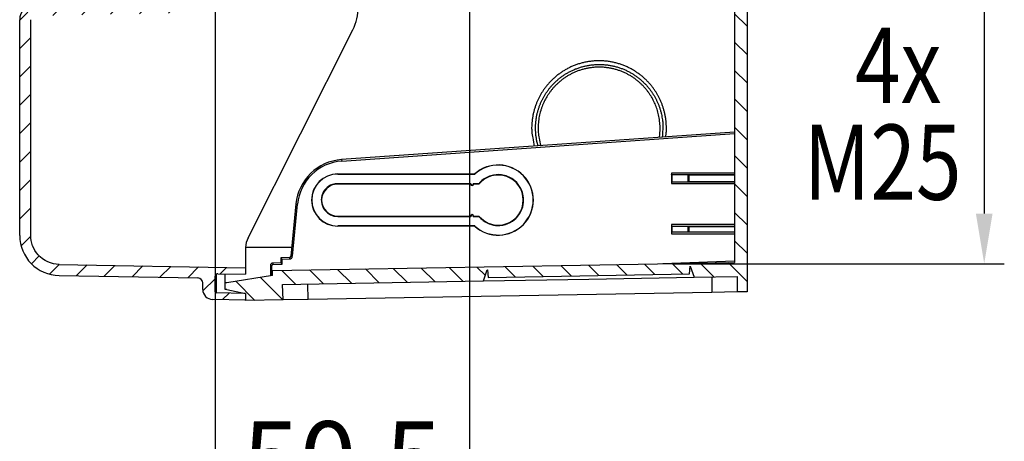
# Model space of a CAD drawing. Extents: x 2146 to 4666, y -1897 to -154.
# Drawn here: x 2530 to 2726, y -1305 to -1221 of the extents above; entities that cross this region are included whole.
import ezdxf

# ---------------------------------------------------------------- set-up
doc = ezdxf.new("R2010")
doc.units = 0
doc.header["$LTSCALE"] = 30
doc.layers.get('DEFPOINTS').update_dxf_attribs({"linetype": 'CONTINUOUS'})
doc.layers.add('1', color=7, linetype='CONTINUOUS')
doc.styles.get("Standard").update_dxf_attribs({"font": 'txt.shx', "width": 0.7, "height": 3})
doc.styles.add('TEXTSTYLE_0', font='txt', dxfattribs={"width": 0.8})
doc.dimstyles.new('DSTYLE1', dxfattribs={"dimtxt": 10, "dimasz": 10, "dimexe": 4, "dimexo": 2, "dimgap": 2, "dimtad": 1, "dimdec": 0, "dimzin": 3, "dimdsep": 46, "dimtxsty": 'STANDARD', "dimcen": 0.09, "dimadec": 0, "dimazin": 0, "dimtp": 1, "dimtm": 1, "dimtfac": 1, "dimtdec": 4, "dimtofl": 0, "dimtmove": 0, "dimatfit": 3, "dimfxl": 1, "dimtolj": 1, "dimtzin": 0, "dimarcsym": 0})
doc.dimstyles.new('DSTYLE2', dxfattribs={"dimtxt": 10, "dimasz": 10, "dimexe": 4, "dimexo": 2, "dimgap": 2, "dimtad": 1, "dimdec": 1, "dimrnd": 0.1, "dimzin": 7, "dimdsep": 46, "dimtxsty": 'STANDARD', "dimcen": 0.09, "dimadec": 0, "dimazin": 0, "dimtp": 1, "dimtm": 1, "dimtfac": 1, "dimtdec": 4, "dimtofl": 0, "dimtmove": 0, "dimatfit": 3, "dimfxl": 1, "dimtolj": 1, "dimtzin": 0, "dimarcsym": 0})

# ---------------------------------------------------------------- blocks, each defined once
blk = doc.blocks.new('*X615')
at = {"layer": '1', "color": 7, "linetype": 'Continuous'}
for p, q in [((1, -527.09), (-1.5, -524.59)), ((1, -532.74), (-1.5, -530.24)), ((1, -538.4), (-1.5, -535.9)), ((1, -544.06), (-1.5, -541.56)), ((1, -549.71), (-1.5, -547.21)), ((1, -555.37), (-1.5, -552.87)), ((1, -561.03), (-1.5, -558.53)), ((1, -566.69), (-1.5, -564.19)), ((1, -572.34), (-1.5, -569.84)), ((-51.16, -576.75), (-52.83, -575.08)), ((-45.21, -577.05), (-47.27, -574.98)), ((-39.65, -576.95), (-41.71, -574.89)), ((-34.09, -576.85), (-36.15, -574.79)), ((-28.53, -576.76), (-30.59, -574.69)), ((-22.97, -576.66), (-25.03, -574.6)), ((-17.41, -576.56), (-19.47, -574.5)), ((-11.85, -576.47), (-13.91, -574.4)), ((-5.6, -577.06), (-8.35, -574.31)), ((1, -578), (-2.79, -574.21)), ((-89, -578.51), (-91.75, -575.76)), ((-83.44, -578.42), (-86.19, -575.66)), ((-77.88, -578.32), (-80.63, -575.57)), ((-72.32, -578.22), (-75.07, -575.47)), ((-66.76, -578.12), (-69.51, -575.37)), ((-61.2, -578.03), (-63.95, -575.28)), ((-55.64, -577.93), (-58.39, -575.18)), ((-97.09, -581.73), (-100.89, -577.93)), ((-91.53, -581.63), (-96.02, -577.15))]:
    blk.add_line(p, q, dxfattribs=at)
blk = doc.blocks.new('*X616')
at = {"layer": '1', "color": 7, "linetype": 'Continuous'}
for p, q in [((-2.1, 116.69), (0.1, 118.89)), ((-2.1, 111.03), (0.1, 113.23)), ((-2.1, 105.38), (0.1, 107.58)), ((-2.1, 99.72), (0.1, 101.92)), ((-12.1, 84.06), (-9.9, 86.26)), ((-12.1, 78.41), (-9.9, 80.61)), ((-12.1, 72.75), (-9.9, 74.95)), ((-12.1, 67.09), (-9.9, 69.29)), ((-16.86, 62.33), (-15.17, 64.03)), ((-12.1, 61.44), (-9.9, 63.64)), ((-41.1, 55.07), (-38.01, 58.16)), ((-34.49, 56.02), (-32.25, 58.26)), ((-28.74, 56.12), (-26.5, 58.36)), ((-22.98, 56.22), (-20.74, 58.46)), ((-17.22, 56.32), (-14.98, 58.56)), ((-11.46, 56.42), (-9.9, 57.98)), ((-41.1, 49.41), (-38.9, 51.61)), ((-41.1, 43.76), (-38.9, 45.96)), ((-41.1, 38.1), (-38.9, 40.3)), ((-41.1, 32.44), (-38.9, 34.64)), ((-41.1, 26.78), (-38.9, 28.98)), ((-41.1, 21.13), (-38.9, 23.33)), ((-41.1, 15.47), (-38.9, 17.67)), ((-40.82, 10.09), (-38.9, 12.02)), ((-38.75, 6.51), (-37.2, 8.06)), ((-35.16, 4.44), (-33.23, 6.37)), ((-29.83, 4.11), (-27.67, 6.27)), ((-24.27, 4.01), (-22.11, 6.17)), ((-18.71, 3.91), (-16.55, 6.08)), ((-13.15, 3.82), (-10.99, 5.98)), ((-7.59, 3.72), (-5.43, 5.88)), ((-1.15, 4.51), (0.13, 5.79)), ((-4.58, 1.08), (-2.1, 3.55)), ((-0.64, -0.64), (0.64, 0.64))]:
    blk.add_line(p, q, dxfattribs=at)
blk = doc.blocks.new('*D701')
at = {"layer": '1', "color": 0, "linetype": 'Continuous', "lineweight": -2}
for p, q in [((2627.99, -1133.96), (2726.12, -1133.96)), ((2722.12, -1143.96), (2722.12, -1259.73)), ((2660.04, -1269.73), (2726.12, -1269.73))]:
    blk.add_line(p, q, dxfattribs=at)
at = {"layer": '1', "color": 0}
for points in [[(2723.79, -1143.96), (2720.46, -1143.96), (2722.12, -1133.96)], [(2720.46, -1259.73), (2723.79, -1259.73), (2722.12, -1269.73)]]:
    blk.add_solid(points, dxfattribs=at)
at = {"layer": 'DEFPOINTS', "color": 0}
for p in [(2625.99, -1133.96), (2658.04, -1269.73), (2722.12, -1269.73)]:
    blk.add_point(p, dxfattribs=at)
at = {"layer": '1', "color": 0, "linetype": 'Continuous', "insert": (2712.62, -1201.85), "char_height": 15, "attachment_point": 5, "rotation": 90, "style": 'TEXTSTYLE_0'}
blk.add_mtext('\\A1;135', dxfattribs=at)
blk = doc.blocks.new('*D704')
at = {"layer": '1', "color": 0, "linetype": 'Continuous', "lineweight": -2}
for p, q in [((2619.49, -852.15), (2619.49, -1322.13)), ((2568.84, -857.37), (2568.84, -1322.13)), ((2609.49, -1318.13), (2578.84, -1318.13))]:
    blk.add_line(p, q, dxfattribs=at)
at = {"layer": '1', "color": 0}
for points in [[(2578.84, -1316.46), (2578.84, -1319.8), (2568.84, -1318.13)], [(2609.49, -1319.8), (2609.49, -1316.46), (2619.49, -1318.13)]]:
    blk.add_solid(points, dxfattribs=at)
at = {"layer": 'DEFPOINTS', "color": 0}
for p in [(2619.49, -850.15), (2568.84, -855.37), (2568.84, -1318.13)]:
    blk.add_point(p, dxfattribs=at)
at = {"layer": '1', "color": 0, "linetype": 'Continuous', "insert": (2594.17, -1308.63), "char_height": 15, "attachment_point": 5, "style": 'TEXTSTYLE_0'}
blk.add_mtext('\\A1;50.5', dxfattribs=at)

msp = doc.modelspace()

# ---------------------------------------------------------------- linework, layer by layer
at = {"layer": '1', "color": 7, "linetype": 'Continuous'}
for p, q in [((2674.84, -692.61), (2674.84, -1275.31)), ((2672.34, -759.96), (2672.34, -1269.48)), ((2529.85, -1264.08), (2529.85, -1221.09)), ((2532.05, -1264.08), (2532.05, -1221.09)), ((2575.38, -1264.55), (2596.27, -1223.08)), ((2672.34, -1243.5), (2594.01, -1248.98)), ((2594.04, -1249.28), (2672.34, -1243.8)), ((2594.01, -1248.98), (2594.04, -1249.28)), ((2593.24, -1251.84), (2620.55, -1251.84)), ((2593.24, -1251.87), (2593.24, -1251.84)), ((2593.24, -1251.87), (2620.56, -1251.87)), ((2620.55, -1251.84), (2620.56, -1251.87)), ((2659.8, -1251.66), (2659.8, -1251.96)), ((2672.34, -1251.66), (2659.8, -1251.66)), ((2659.8, -1251.99), (2659.8, -1251.96)), ((2659.8, -1251.96), (2672.34, -1251.96)), ((2659.8, -1251.99), (2659.8, -1253.42)), ((2659.87, -1251.99), (2659.8, -1251.99)), ((2663.1, -1252.03), (2659.87, -1251.99)), ((2659.87, -1251.99), (2659.87, -1253.42)), ((2663.33, -1252.03), (2663.1, -1252.03)), ((2663.1, -1253.39), (2663.1, -1252.03)), ((2663.33, -1253.39), (2663.33, -1252.03)), ((2663.33, -1252.03), (2672.34, -1252.03)), ((2593.24, -1253.84), (2593.24, -1253.77)), ((2619.81, -1253.77), (2593.24, -1253.77)), ((2619.74, -1253.84), (2593.24, -1253.84)), ((2621.36, -1253.77), (2620.26, -1253.77)), ((2621.39, -1253.84), (2620.34, -1253.84)), ((2621.36, -1253.77), (2621.39, -1253.84)), ((2659.8, -1253.42), (2659.8, -1253.45)), ((2659.8, -1253.42), (2659.87, -1253.42)), ((2659.8, -1253.45), (2659.8, -1253.75)), ((2672.34, -1253.45), (2659.8, -1253.45)), ((2659.8, -1253.75), (2672.34, -1253.75)), ((2659.87, -1253.42), (2663.1, -1253.39)), ((2663.1, -1253.39), (2663.33, -1253.39)), ((2672.34, -1253.39), (2663.33, -1253.39)), ((2584.92, -1257.82), (2583.9, -1268.22)), ((2584.2, -1268.25), (2585.22, -1257.85)), ((2584.92, -1257.82), (2585.22, -1257.85)), ((2593.24, -1260.24), (2619.74, -1260.24)), ((2593.24, -1260.3), (2593.24, -1260.24)), ((2593.24, -1260.3), (2619.81, -1260.3)), ((2620.26, -1260.3), (2621.36, -1260.3)), ((2620.34, -1260.24), (2621.39, -1260.24)), ((2621.39, -1260.24), (2621.36, -1260.3)), ((2659.8, -1261.94), (2659.8, -1262.24)), ((2672.34, -1261.94), (2659.8, -1261.94)), ((2620.56, -1262.2), (2593.24, -1262.2)), ((2593.24, -1262.2), (2593.24, -1262.24)), ((2620.55, -1262.24), (2593.24, -1262.24)), ((2620.56, -1262.2), (2620.55, -1262.24)), ((2659.8, -1262.27), (2659.8, -1262.24)), ((2659.8, -1262.24), (2672.34, -1262.24)), ((2659.8, -1262.27), (2659.8, -1263.42)), ((2659.87, -1262.27), (2659.8, -1262.27)), ((2659.8, -1263.45), (2659.8, -1263.42)), ((2659.8, -1263.42), (2659.87, -1263.42)), ((2659.8, -1263.45), (2659.8, -1263.75)), ((2672.34, -1263.45), (2659.8, -1263.45)), ((2659.8, -1263.75), (2672.34, -1263.75)), ((2663.1, -1262.3), (2659.87, -1262.27)), ((2659.87, -1262.27), (2659.87, -1263.42)), ((2659.87, -1263.42), (2663.1, -1263.39)), ((2663.33, -1262.3), (2663.1, -1262.3)), ((2663.1, -1263.39), (2663.1, -1262.3)), ((2663.1, -1263.39), (2663.33, -1263.39)), ((2663.33, -1263.39), (2663.33, -1262.31)), ((2663.33, -1262.31), (2672.34, -1262.31)), ((2663.33, -1263.39), (2672.34, -1263.39)), ((2574.84, -1266.8), (2574.84, -1270.52)), ((2584.07, -1266.46), (2574.86, -1266.46)), ((2537.75, -1269.87), (2574.84, -1270.52)), ((2580.25, -1271.09), (2672.34, -1269.48)), ((2581.89, -1269.54), (2580.3, -1269.59)), ((2580.31, -1269.89), (2582.19, -1269.83)), ((2583.61, -1268.48), (2581.89, -1268.55)), ((2581.89, -1268.55), (2581.89, -1269.54)), ((2582.19, -1268.83), (2583.62, -1268.78)), ((2582.19, -1269.83), (2582.19, -1268.83)), ((2583.61, -1268.48), (2583.62, -1268.78)), ((2583.9, -1268.22), (2584.2, -1268.25)), ((2672.34, -1269.24), (2658.04, -1269.73)), ((2569.35, -1271.73), (2574.84, -1271.82)), ((2570.84, -1273.53), (2570.84, -1271.75)), ((2574.84, -1270.52), (2574.84, -1271.82)), ((2579.84, -1270.09), (2579.84, -1272.12)), ((2579.84, -1270.09), (2580.14, -1270.09)), ((2580.14, -1272.07), (2580.14, -1270.09)), ((2580.26, -1272.05), (2580.25, -1271.09)), ((2622.33, -1273.16), (2623.03, -1270.94)), ((2623.03, -1270.94), (2623.07, -1270.94)), ((2623.07, -1270.94), (2623.23, -1272.44)), ((2623.23, -1272.44), (2663.38, -1271.74)), ((2663.38, -1271.74), (2663.49, -1270.24)), ((2663.49, -1270.24), (2663.52, -1270.24)), ((2663.49, -1270.24), (2663.49, -1270.24)), ((2663.52, -1270.24), (2664.3, -1272.42)), ((2537.71, -1272.07), (2565.36, -1272.56)), ((2566.34, -1274.85), (2566.34, -1273.56)), ((2568.84, -1275.31), (2568.84, -1272.23)), ((2571.14, -1273.52), (2570.84, -1273.53)), ((2570.84, -1274.87), (2570.84, -1273.53)), ((2580.26, -1272.05), (2571.14, -1273.52)), ((2582.25, -1273.86), (2622.33, -1273.16)), ((2587.35, -1276.84), (2587.29, -1273.77)), ((2622.33, -1273.16), (2643.32, -1272.79)), ((2643.32, -1272.79), (2664.3, -1272.42)), ((2664.3, -1272.42), (2672.84, -1272.28)), ((2667.8, -1272.36), (2667.85, -1275.44)), ((2672.84, -1272.28), (2672.84, -1275.35)), ((2574.84, -1275.66), (2569.09, -1275.56)), ((2571.14, -1274.87), (2570.84, -1274.87)), ((2571.14, -1274.87), (2574.85, -1275.67)), ((2574.84, -1275.66), (2574.84, -1276.96)), ((2582.35, -1276.93), (2582.25, -1273.86)), ((2667.85, -1275.44), (2587.35, -1276.84)), ((2672.84, -1275.35), (2667.85, -1275.44)), ((2674.84, -1275.31), (2672.84, -1275.35)), ((2574.84, -1276.96), (2568.31, -1276.85)), ((2582.35, -1276.93), (2574.84, -1277.06)), ((2574.84, -1277.06), (2574.84, -1276.96)), ((2587.35, -1276.84), (2582.35, -1276.93))]:
    msp.add_line(p, q, dxfattribs=at)
for points in [[(2658.66, -1244.46), (2658.73, -1243.73, 0.012585), (2658.77, -1243.02, 0.013264), (2658.76, -1242.31, 0.013349), (2658.73, -1241.61, 0.012917), (2658.65, -1240.93, 0.01272), (2658.55, -1240.26, 0.012495), (2658.41, -1239.61, 0.012319), (2658.24, -1238.98, 0.011996), (2658.05, -1238.37, 0.011844), (2657.84, -1237.79, 0.011605), (2657.6, -1237.22, 0.011307), (2657.35, -1236.68, 0.010816), (2657.07, -1236.17, 0.010959), (2656.78, -1235.67, 0.010846), (2656.46, -1235.18, 0.010694), (2656.12, -1234.69, 0.011154), (2655.74, -1234.21, 0.01137), (2655.33, -1233.73, 0.01166), (2654.89, -1233.26, 0.011848), (2654.42, -1232.81, 0.012149), (2653.92, -1232.37, 0.012327), (2653.38, -1231.95, 0.012606), (2652.82, -1231.55, 0.01277), (2652.23, -1231.18, 0.013023), (2651.61, -1230.83, 0.013166), (2650.96, -1230.51, 0.013385), (2650.29, -1230.22, 0.013505), (2649.6, -1229.97, 0.013681), (2648.88, -1229.75, 0.013774), (2648.15, -1229.57, 0.013903), (2647.41, -1229.44, 0.013965), (2646.66, -1229.34, 0.014041), (2645.9, -1229.29, 0.014071), (2645.14, -1229.28, 0.014091), (2644.38, -1229.31, 0.014087), (2643.63, -1229.39, 0.014051), (2642.88, -1229.51, 0.014013), (2642.15, -1229.66, 0.013923), (2641.43, -1229.86, 0.013852), (2640.72, -1230.1, 0.01371), (2640.04, -1230.37, 0.01361), (2639.38, -1230.67, 0.013422), (2638.75, -1231.01, 0.013294), (2638.14, -1231.37, 0.013065), (2637.57, -1231.76, 0.012917), (2637.02, -1232.17, 0.012661), (2636.5, -1232.6, 0.012487), (2636.02, -1233.05, 0.012189), (2635.56, -1233.51, 0.012027), (2635.14, -1233.98, 0.011759), (2634.75, -1234.46, 0.011511), (2634.38, -1234.95, 0.011127), (2634.05, -1235.44, 0.011068), (2633.75, -1235.93, 0.010745), (2633.47, -1236.44, 0.010748), (2633.21, -1236.97, 0.010938), (2632.96, -1237.52, 0.01105), (2632.74, -1238.09, 0.011766), (2632.53, -1238.69, 0.011622), (2632.35, -1239.31, 0.010934), (2632.2, -1239.94, 0.012467), (2632.08, -1240.61, 0.015561), (2632, -1241.31, 0.011557), (2631.94, -1241.98, 0.003225), (2631.9, -1242.59, 0.017367), (2631.94, -1243.4, 0.030755), (2632.11, -1244.65, 0.014621), (2632.41, -1246.29, 0.007428)], [(2633.18, -1246.24), (2633, -1245.55, -0.013218), (2632.87, -1244.86, -0.013773), (2632.77, -1244.17, -0.013816), (2632.71, -1243.48, -0.013491), (2632.68, -1242.8, -0.013341), (2632.69, -1242.13, -0.01313), (2632.74, -1241.47, -0.012982), (2632.82, -1240.82, -0.01272), (2632.93, -1240.19, -0.012544), (2633.07, -1239.58, -0.012238), (2633.24, -1238.99, -0.012078), (2633.43, -1238.42, -0.011814), (2633.64, -1237.87, -0.011551), (2633.87, -1237.34, -0.011145), (2634.12, -1236.84, -0.011118), (2634.38, -1236.35, -0.0108), (2634.67, -1235.88, -0.0108), (2634.98, -1235.42, -0.01112), (2635.32, -1234.95, -0.011148), (2635.69, -1234.49, -0.011553), (2636.09, -1234.04, -0.011816), (2636.52, -1233.6, -0.012081), (2636.98, -1233.18, -0.012241), (2637.47, -1232.77, -0.012546), (2637.99, -1232.37, -0.012724), (2638.54, -1232, -0.012983), (2639.12, -1231.66, -0.013133), (2639.72, -1231.34, -0.013366), (2640.34, -1231.05, -0.013496), (2640.99, -1230.79, -0.013686), (2641.66, -1230.56, -0.013788), (2642.34, -1230.37, -0.013933), (2643.04, -1230.22, -0.014004), (2643.75, -1230.11, -0.014096), (2644.47, -1230.04, -0.014135), (2645.19, -1230.01, -0.014171), (2645.92, -1230.02, -0.014175), (2646.64, -1230.07, -0.014154), (2647.35, -1230.16, -0.014124), (2648.06, -1230.29, -0.014046), (2648.75, -1230.46, -0.013982), (2649.43, -1230.67, -0.013851), (2650.09, -1230.91, -0.013757), (2650.72, -1231.18, -0.013577), (2651.34, -1231.49, -0.013454), (2651.93, -1231.82, -0.013232), (2652.49, -1232.18, -0.013086), (2653.02, -1232.56, -0.01283), (2653.53, -1232.97, -0.012663), (2654, -1233.38, -0.012378), (2654.45, -1233.82, -0.0122), (2654.87, -1234.26, -0.011895), (2655.25, -1234.72, -0.011701), (2655.61, -1235.18, -0.011414), (2655.93, -1235.64, -0.011194), (2656.23, -1236.11, -0.010661), (2656.51, -1236.59, -0.010916), (2656.76, -1237.08, -0.011368), (2657, -1237.6, -0.010823), (2657.23, -1238.13, -0.010374), (2657.43, -1238.69, -0.012053), (2657.61, -1239.28, -0.015067), (2657.76, -1239.9, -0.011056), (2657.88, -1240.5, -0.002838), (2657.99, -1241.05, -0.016955), (2658.04, -1241.79, -0.030164), (2658.03, -1242.96, -0.014207), (2657.95, -1244.51, -0.007163)], [(2657.36, -1244.55), (2657.45, -1243.88, 0.012797), (2657.49, -1243.22, 0.013476), (2657.5, -1242.57, 0.013557), (2657.48, -1241.93, 0.013129), (2657.42, -1241.3, 0.012935), (2657.34, -1240.68, 0.012707), (2657.22, -1240.08, 0.012528), (2657.08, -1239.5, 0.012202), (2656.91, -1238.94, 0.012049), (2656.72, -1238.4, 0.011804), (2656.51, -1237.88, 0.011501), (2656.28, -1237.38, 0.011021), (2656.03, -1236.9, 0.01112), (2655.77, -1236.45, 0.010927), (2655.48, -1235.99, 0.010811), (2655.17, -1235.55, 0.01124), (2654.83, -1235.1, 0.011402), (2654.46, -1234.66, 0.011732), (2654.07, -1234.23, 0.011948), (2653.64, -1233.82, 0.012243), (2653.19, -1233.41, 0.012418), (2652.7, -1233.03, 0.012711), (2652.19, -1232.66, 0.012882), (2651.65, -1232.31, 0.013141), (2651.09, -1231.99, 0.013288), (2650.5, -1231.69, 0.013514), (2649.88, -1231.43, 0.013638), (2649.25, -1231.19, 0.013821), (2648.6, -1230.99, 0.013917), (2647.94, -1230.83, 0.01405), (2647.26, -1230.7, 0.014115), (2646.57, -1230.61, 0.014194), (2645.88, -1230.56, 0.014225), (2645.18, -1230.55, 0.014247), (2644.49, -1230.58, 0.014242), (2643.8, -1230.65, 0.014206), (2643.11, -1230.76, 0.014167), (2642.44, -1230.91, 0.014074), (2641.78, -1231.09, 0.014001), (2641.14, -1231.3, 0.013855), (2640.52, -1231.56, 0.013752), (2639.92, -1231.84, 0.013559), (2639.34, -1232.14, 0.013427), (2638.79, -1232.48, 0.013191), (2638.26, -1232.84, 0.01304), (2637.76, -1233.21, 0.012778), (2637.29, -1233.61, 0.012597), (2636.85, -1234.02, 0.012285), (2636.44, -1234.44, 0.012127), (2636.06, -1234.88, 0.011869), (2635.7, -1235.32, 0.011588), (2635.38, -1235.77, 0.011151), (2635.08, -1236.21, 0.011167), (2634.81, -1236.67, 0.0109), (2634.55, -1237.14, 0.010832), (2634.31, -1237.62, 0.011092), (2634.09, -1238.13, 0.011281), (2633.89, -1238.66, 0.011966), (2633.71, -1239.22, 0.011795), (2633.56, -1239.79, 0.011117), (2633.42, -1240.37, 0.012677), (2633.32, -1240.99, 0.015803), (2633.26, -1241.63, 0.011747), (2633.21, -1242.25, 0.003311), (2633.18, -1242.81, 0.017624), (2633.23, -1243.55, 0.031195), (2633.41, -1244.7, 0.014847), (2633.71, -1246.2, 0.007548)], [(2619.81, -1253.77), (2619.81, -1253.77, 0.001354), (2619.81, -1253.77, 0.001343), (2619.81, -1253.77, 0.001332), (2619.8, -1253.78, 0.001322), (2619.8, -1253.78, 0.001311), (2619.8, -1253.78, 0.0013), (2619.8, -1253.78, 0.001289), (2619.79, -1253.78, 0.001279), (2619.79, -1253.79, 0.001268), (2619.79, -1253.79, 0.001258), (2619.79, -1253.79, 0.001248), (2619.78, -1253.79, 0.001237), (2619.78, -1253.8, 0.001227), (2619.78, -1253.8, 0.001219), (2619.77, -1253.8, 0.001206), (2619.77, -1253.8, 0.001189), (2619.77, -1253.8, 0.001189), (2619.77, -1253.81, 0.001203), (2619.76, -1253.81, 0.001159), (2619.76, -1253.81, 0.001074), (2619.76, -1253.81, 0.001175), (2619.76, -1253.82, 0.001388), (2619.75, -1253.82, 0.001043), (2619.75, -1253.82, 0.000357), (2619.75, -1253.82, 0.001457), (2619.75, -1253.83, 0.002467), (2619.74, -1253.83, 0.001189), (2619.74, -1253.84, 0.000626)], [(2620.34, -1253.84), (2620.33, -1253.83, 0.001068), (2620.33, -1253.83, 0.001077), (2620.33, -1253.83, 0.001087), (2620.33, -1253.83, 0.001096), (2620.32, -1253.82, 0.001105), (2620.32, -1253.82, 0.001115), (2620.32, -1253.82, 0.001124), (2620.32, -1253.82, 0.001134), (2620.31, -1253.81, 0.001144), (2620.31, -1253.81, 0.001153), (2620.31, -1253.81, 0.001163), (2620.31, -1253.81, 0.001172), (2620.3, -1253.8, 0.001183), (2620.3, -1253.8, 0.001195), (2620.3, -1253.8, 0.001202), (2620.3, -1253.8, 0.001205), (2620.29, -1253.8, 0.001226), (2620.29, -1253.79, 0.001261), (2620.29, -1253.79, 0.001236), (2620.29, -1253.79, 0.001163), (2620.28, -1253.79, 0.001294), (2620.28, -1253.78, 0.001557), (2620.28, -1253.78, 0.001193), (2620.27, -1253.78, 0.000412), (2620.27, -1253.78, 0.001699), (2620.27, -1253.78, 0.002972), (2620.27, -1253.77, 0.001474), (2620.26, -1253.77, 0.000786)], [(2619.81, -1260.3), (2619.81, -1260.3, -0.001384), (2619.81, -1260.3, -0.001373), (2619.81, -1260.3, -0.001361), (2619.8, -1260.3, -0.00135), (2619.8, -1260.29, -0.001339), (2619.8, -1260.29, -0.001328), (2619.8, -1260.29, -0.001317), (2619.79, -1260.29, -0.001306), (2619.79, -1260.29, -0.001295), (2619.79, -1260.28, -0.001284), (2619.79, -1260.28, -0.001273), (2619.78, -1260.28, -0.001262), (2619.78, -1260.28, -0.001252), (2619.78, -1260.27, -0.001244), (2619.77, -1260.27, -0.00123), (2619.77, -1260.27, -0.001212), (2619.77, -1260.27, -0.001212), (2619.77, -1260.27, -0.001226), (2619.76, -1260.26, -0.001181), (2619.76, -1260.26, -0.001094), (2619.76, -1260.26, -0.001197), (2619.76, -1260.26, -0.001414), (2619.75, -1260.25, -0.001062), (2619.75, -1260.25, -0.000363), (2619.75, -1260.25, -0.001484), (2619.75, -1260.25, -0.00251), (2619.74, -1260.24, -0.00121), (2619.74, -1260.24, -0.000637)], [(2620.26, -1260.3), (2620.26, -1260.3, 0.001367), (2620.26, -1260.3, 0.001356), (2620.27, -1260.3, 0.001345), (2620.27, -1260.3, 0.001334), (2620.27, -1260.29, 0.001323), (2620.27, -1260.29, 0.001312), (2620.28, -1260.29, 0.001301), (2620.28, -1260.29, 0.00129), (2620.28, -1260.29, 0.001279), (2620.29, -1260.28, 0.001269), (2620.29, -1260.28, 0.001258), (2620.29, -1260.28, 0.001247), (2620.29, -1260.28, 0.001237), (2620.3, -1260.27, 0.001229), (2620.3, -1260.27, 0.001216), (2620.3, -1260.27, 0.001198), (2620.3, -1260.27, 0.001198), (2620.31, -1260.27, 0.001212), (2620.31, -1260.26, 0.001168), (2620.31, -1260.26, 0.001082), (2620.31, -1260.26, 0.001184), (2620.32, -1260.26, 0.001398), (2620.32, -1260.25, 0.001051), (2620.32, -1260.25, 0.000359), (2620.32, -1260.25, 0.001467), (2620.33, -1260.25, 0.002483), (2620.33, -1260.24, 0.001197), (2620.34, -1260.24, 0.00063)]]:
    msp.add_lwpolyline(points, format="xyb", dxfattribs=at)
for centre, radius, start, end in [((2532.85, -1221.09), 3, 91.0002, 180), ((2587.34, -1218.58), 10, 333.254, 0), ((2594.7, -1258.78), 9.83, 94, 174.4056), ((2594.7, -1258.78), 9.53, 94, 174.4056), ((2625.24, -1257.04), 7, 227.9754, 132.0246), ((2625.24, -1257.04), 6.97, 227.8652, 132.1348), ((2593.24, -1257.04), 5.2, 90, 270), ((2593.24, -1257.04), 5.17, 90, 270), ((2625.24, -1257.04), 5, 219.7918, 140.2082), ((2593.24, -1257.04), 3.2, 90, 270), ((2620.04, -1253.84), 0.3, 180, 0), ((2620.04, -1253.84), 0.233, 163.2913, 16.7209), ((2620.04, -1260.24), 0.3, 0, 180), ((2620.04, -1260.24), 0.233, 343.2791, 196.7087), ((2537.85, -1264.08), 8, 179.9998, 269), ((2579.84, -1266.8), 5, 153.254, 176.151), ((2579.84, -1266.8), 5, 176.151, 180), ((2580.34, -1270.09), 0.5, 94.6841, 180), ((2580.34, -1270.09), 0.2, 96.3119, 180), ((2583.6, -1268.18), 0.3, 272, 353), ((2583.6, -1268.18), 0.6, 272, 353), ((2569.34, -1272.23), 0.5, 89, 180), ((2565.34, -1273.56), 1, 0, 89), ((2568.34, -1274.85), 2, 180, 269), ((2569.09, -1275.31), 0.25, 180, 269)]:
    msp.add_arc(centre, radius, start, end, dxfattribs=at)
for points, knots in [([(2621.36, -1260.3), (2621.62, -1260.61), (2622.37, -1261.31), (2623.82, -1262.01), (2625.39, -1262.17), (2627, -1261.88), (2628.34, -1261.16), (2629.4, -1260.02), (2630.13, -1258.68), (2630.4, -1257.12), (2630.15, -1255.53), (2629.48, -1254.1), (2628.43, -1252.99), (2627.11, -1252.27), (2625.61, -1251.89), (2624.06, -1252.02), (2622.5, -1252.69), (2621.74, -1253.32), (2621.36, -1253.77)], [0, 0, 0, 0, 0.00121516, 0.00304651, 0.00473901, 0.0058747, 0.00792755, 0.00920896, 0.0104824, 0.01246882, 0.01388746, 0.01523929, 0.01716075, 0.01840853, 0.01969023, 0.02178683, 0.02296864, 0.02472308, 0.02472308, 0.02472308, 0.02472308]), ([(2593.24, -1253.77), (2592.89, -1253.77), (2592, -1253.91), (2590.82, -1254.67), (2590.13, -1255.83), (2589.88, -1257.17), (2590.17, -1258.41), (2590.94, -1259.43), (2591.92, -1260.11), (2592.74, -1260.3), (2593.24, -1260.3)], [0, 0, 0, 0, 0.00104978, 0.00266617, 0.00406895, 0.00499982, 0.00671154, 0.00776339, 0.00877162, 0.01024315, 0.01024315, 0.01024315, 0.01024315]), ([(2537.75, -1269.87), (2536.15, -1269.85), (2534.6, -1269.15), (2532.58, -1266.88), (2532.05, -1265.49), (2532.05, -1264.08)], [0.0000761, 0.0000761, 0.0000761, 0.0000761, 0.530616, 0.530616, 1, 1, 1, 1]), ([(2581.89, -1268.55), (2581.89, -1268.55), (2582, -1268.63), (2582.11, -1268.78), (2582.19, -1268.83)], [0, 0, 0, 0, 0.0002826549, 0.000562307, 0.000562307, 0.000562307, 0.000562307]), ([(2582.19, -1269.83), (2582.11, -1269.77), (2582, -1269.62), (2581.89, -1269.54), (2581.89, -1269.54)], [0, 0, 0, 0, 0.000280003, 0.0005630358, 0.0005630358, 0.0005630358, 0.0005630358]), ([(2569.09, -1275.56), (2569.09, -1275.56), (2569.09, -1275.23), (2569.09, -1274.15), (2569.09, -1273.1), (2569.09, -1272.24), (2569.09, -1271.8)], [2, 2, 2, 2, 10.439953, 14.661382, 18.8822, 22.926355, 22.926355, 22.926355, 22.926355])]:
    msp.add_open_spline(points, degree=3, knots=knots, dxfattribs=at)
msp.add_open_spline([(2580.3, -1269.59), (2580.3, -1269.58), (2580.31, -1269.73), (2580.31, -1269.89)], degree=3, dxfattribs=at)

# ---------------------------------------------------------------- block references
at = {"layer": '1'}
for name, p in [('*X615', (2673.84, -695.3)), ('*X616', (2570.95, -1276.24))]:
    msp.add_blockref(name, p, dxfattribs=at)

# ---------------------------------------------------------------- texts
at = {"layer": '1', "color": 1, "linetype": 'Continuous', "width": 0.8}
for s, p in [('4x', (2696.36, -1237.67)), ('M25', (2686.13, -1256.98))]:
    msp.add_text(s, height=15, dxfattribs=at).set_placement(p)

# ---------------------------------------------------------------- dimensions: what is measured, and where the dimension line sits
at = {"layer": '1', "color": 1, "linetype": 'Continuous'}
dim = msp.add_linear_dim(base=(2568.84, -1318.13), p1=(2619.49, -850.15), p2=(2568.84, -855.37), text='50.5', dimstyle='DSTYLE2', override={"dimtxt": 15, "dimtxsty": 'TEXTSTYLE_0', "dimsah": 1}, dxfattribs=at)
dim.commit()
dim.dimension.update_dxf_attribs({"geometry": '*D704', "text_midpoint": (2594.17, -1318.13), "dimtype": 160})
dim = msp.add_linear_dim(base=(2722.12, -1269.73), p1=(2625.99, -1133.96), p2=(2658.04, -1269.73), angle=90, text='135', dimstyle='DSTYLE1', override={"dimtxt": 15, "dimtxsty": 'TEXTSTYLE_0', "dimsah": 1}, dxfattribs=at)
dim.commit()
dim.dimension.update_dxf_attribs({"geometry": '*D701', "text_midpoint": (2722.12, -1201.85), "dimtype": 160})

doc.saveas('drawing.dxf')
